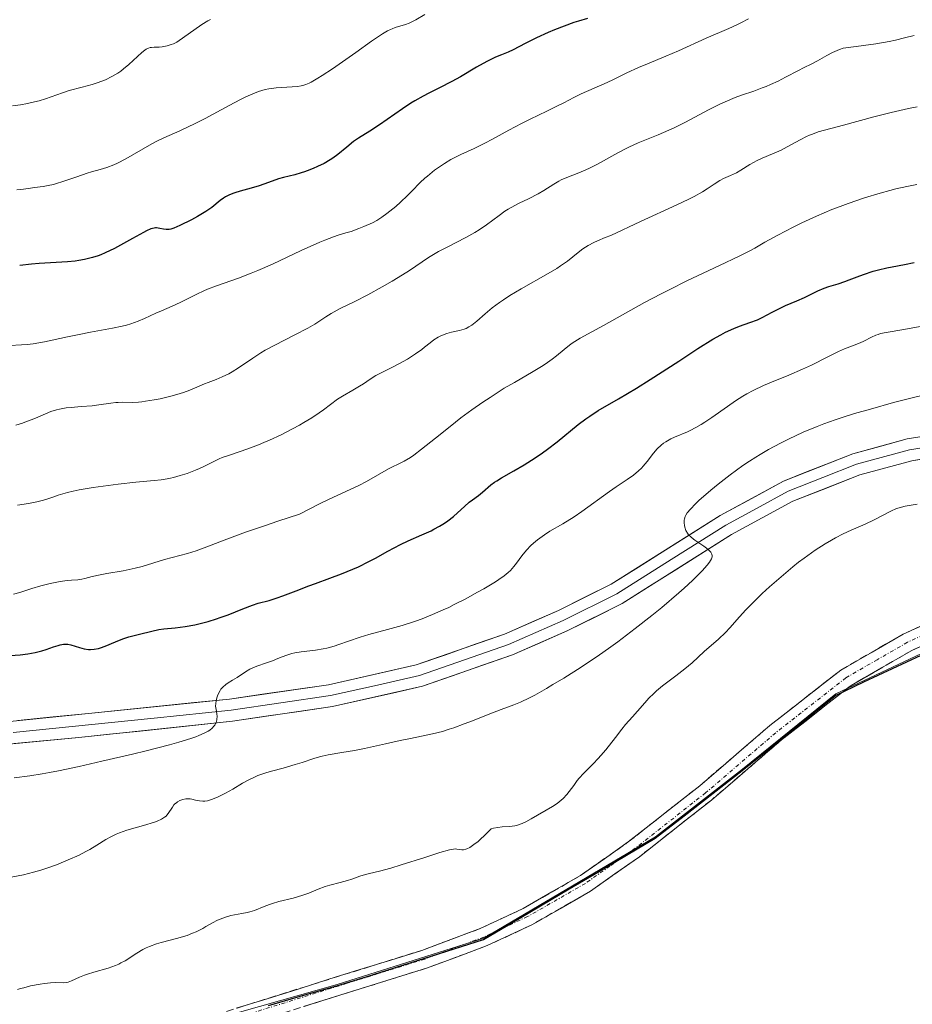
# Model space of a CAD drawing. Units: metres. Extents: x 636131 to 639619, y 4658035 to 4660136.
# Drawn here: x 637228 to 637348, y 4659020 to 4659153 of the extents above; entities that cross this region are included whole.
import ezdxf

# ---------------------------------------------------------------- set-up
doc = ezdxf.new("R2010")
doc.units = ezdxf.units.M
doc.header["$MEASUREMENT"] = 0
doc.linetypes.add('TRAZO_Y_PUNTO', pattern=[1, 0.5, -0.25, 0, -0.25])
doc.linetypes.add('TRAZOSX2', pattern=[1.5, 1, -0.5])
for name, color, linetype, lineweight in [('Arbolado forestal CxS', 92, 'Continuous', 0), ('Camino', 19, 'TRAZOSX2', 0), ('Camino Cxs', 19, 'Continuous', 0), ('Camino eje', 19, 'TRAZO_Y_PUNTO', 0), ('Comunidad autónoma', 142, 'Continuous', 30), ('Cultivos herbáceos CxS', 92, 'Continuous', 0), ('Curva de nivel maestra', 36, 'Continuous', 30), ('Curva de nivel normal', 36, 'Continuous', 0), ('Layer 0', 7, 'Continuous', 0), ('Municipio', 9, 'Continuous', 13), ('Municipio CxS', 142, 'Continuous', 0), ('Provincia', 19, 'Continuous', 0)]:
    doc.layers.add(name, color=color, linetype=linetype, lineweight=lineweight)

# ---------------------------------------------------------------- blocks, each defined once
blk = doc.blocks.new('*U151')
at = {"layer": 'Arbolado forestal CxS', "color": 92, "linetype": 'Continuous', "lineweight": 0}
blk.add_polyline3d([(637349.6437, 4659067.2591, 643.1352), (637338.0631, 4659061.7987, 643.0304), (637325.4325, 4659051.6079, 643.1917), (637313.6827, 4659042.4673, 642.9547), (637290.4423, 4659028.7461, 642.9218), (637270.6117, 4659022.4653, 642.9809), (637233.6909, 4659012.0033, 642.6484), (637232.8709, 4659011.7335, 642.6216), (637229.9125, 4659010.7687, 642.6551), (637222.0113, 4659008.1919, 642.7118), (637205.2701, 4659002.7319, 642.53), (637175.4895, 4658991.7907, 642.274), (637142.1389, 4658981.0191, 642.1205), (637125.3883, 4658973.0383, 641.9554), (637104.2079, 4658970.0273, 641.8864)], dxfattribs=at)
blk = doc.blocks.new('*U155')
at = {"layer": 'Arbolado forestal CxS', "color": 92, "linetype": 'Continuous', "lineweight": 0}
blk.add_polyline3d([(637580.2087, 4659135.3395, 642.7661), (637568.2683, 4659128.4791, 642.6372), (637553.0681, 4659125.3485, 642.5316), (637536.5277, 4659119.8977, 642.6152), (637508.4769, 4659111.1563, 642.6438), (637480.0165, 4659103.6649, 642.5742), (637448.5857, 4659092.1735, 642.5433), (637433.0651, 4659086.6329, 642.5434), (637420.6653, 4659083.3023, 642.7994), (637400.5847, 4659082.3513, 642.7699), (637390.0741, 4659080.3407, 642.9513), (637366.6739, 4659073.9799, 642.9704), (637349.6437, 4659067.2591, 643.1352), (637338.0631, 4659061.7987, 643.0304), (637325.4325, 4659051.6079, 643.1917), (637313.6827, 4659042.4673, 642.9547), (637290.4423, 4659028.7461, 642.9218), (637270.6117, 4659022.4653, 642.9809), (637233.6909, 4659012.0033, 642.6484), (637232.8709, 4659011.7335, 642.6216), (637229.9125, 4659010.7687, 642.6551)], dxfattribs=at)
blk = doc.blocks.new('*U158')
at = {"layer": 'Cultivos herbáceos CxS', "color": 92, "linetype": 'Continuous', "lineweight": 0}
blk.add_polyline3d([(637580.2087, 4659135.3395, 642.7661), (637568.2683, 4659128.4791, 642.6372), (637553.0681, 4659125.3485, 642.5316), (637536.5277, 4659119.8977, 642.6152), (637508.4769, 4659111.1563, 642.6438), (637480.0165, 4659103.6649, 642.5742), (637448.5857, 4659092.1735, 642.5433), (637433.0651, 4659086.6329, 642.5434), (637420.6653, 4659083.3023, 642.7994), (637400.5847, 4659082.3513, 642.7699), (637390.0741, 4659080.3407, 642.9513), (637366.6739, 4659073.9799, 642.9704), (637349.6437, 4659067.2591, 643.1352), (637338.0631, 4659061.7987, 643.0304), (637325.4325, 4659051.6079, 643.1917), (637313.6827, 4659042.4673, 642.9547), (637290.4423, 4659028.7461, 642.9218), (637270.6117, 4659022.4653, 642.9809), (637233.6909, 4659012.0033, 642.6484), (637232.8709, 4659011.7335, 642.6216), (637229.9125, 4659010.7687, 642.6551)], dxfattribs=at)
blk = doc.blocks.new('*U168')
at = {"layer": 'Curva de nivel normal', "color": 36, "linetype": 'Continuous', "lineweight": 0}
blk.add_polyline3d([(637253.45, 4659153.04, 590), (637253.09, 4659152.86, 590), (637252.28, 4659152.36, 590), (637248.93, 4659149.99, 590), (637248.46, 4659149.77, 590), (637248.17, 4659149.66, 590), (637247.63, 4659149.49, 590), (637247.38, 4659149.43, 590), (637246.93, 4659149.35, 590), (637246.52, 4659149.32, 590), (637245.85, 4659149.3, 590), (637245.49, 4659149.27, 590), (637245.33, 4659149.24, 590), (637245.1, 4659149.18, 590), (637244.76, 4659149.01, 590), (637244.58, 4659148.89, 590), (637244.17, 4659148.56, 590), (637242.44, 4659146.95, 590), (637241.72, 4659146.36, 590), (637241.34, 4659146.07, 590), (637240.94, 4659145.8, 590), (637240.11, 4659145.32, 590), (637239.25, 4659144.89, 590), (637238.66, 4659144.65, 590), (637238.27, 4659144.5, 590), (637237.47, 4659144.23, 590), (637236.13, 4659143.87, 590), (637234.35, 4659143.42, 590), (637233.46, 4659143.14, 590), (637231.15, 4659142.3, 590), (637230.29, 4659142.05, 590), (637229.28, 4659141.8, 590), (637228.71, 4659141.68, 590), (637227.76, 4659141.52, 590), (637226.7, 4659141.37, 590)], dxfattribs=at)
blk = doc.blocks.new('*U171')
at = {"layer": 'Curva de nivel normal', "color": 36, "linetype": 'Continuous', "lineweight": 0}
blk.add_polyline3d([(637226.84, 4659075.28, 620), (637227.69, 4659075.52, 620), (637229.32, 4659076.04, 620), (637230.53, 4659076.42, 620), (637231.8, 4659076.74, 620), (637233.15, 4659077, 620), (637234.08, 4659077.13, 620), (637234.65, 4659077.19, 620), (637235.53, 4659077.24, 620), (637236.09, 4659077.31, 620), (637236.47, 4659077.4, 620), (637237.45, 4659077.66, 620), (637238.53, 4659077.9, 620), (637239.47, 4659078.08, 620), (637241.67, 4659078.46, 620), (637243.3, 4659078.8, 620), (637244.25, 4659079.05, 620), (637247.26, 4659080, 620), (637250.35, 4659080.8, 620), (637251.51, 4659081.16, 620), (637252.11, 4659081.36, 620), (637252.96, 4659081.69, 620), (637255.3, 4659082.61, 620), (637258.19, 4659083.66, 620), (637260.92, 4659084.6, 620), (637262.58, 4659085.15, 620), (637265.49, 4659086.1, 620), (637268.13, 4659087.45, 620), (637269.54, 4659088.14, 620), (637273.53, 4659089.99, 620), (637274.56, 4659090.53, 620), (637276.36, 4659091.58, 620), (637277.53, 4659092.24, 620), (637278, 4659092.48, 620), (637278.94, 4659092.92, 620), (637279.68, 4659093.3, 620), (637280.51, 4659093.8, 620), (637280.98, 4659094.11, 620), (637282.03, 4659094.89, 620), (637284.52, 4659096.9, 620), (637286.62, 4659098.58, 620), (637287.35, 4659099.14, 620), (637288.82, 4659100.22, 620), (637290.3, 4659101.26, 620), (637291.29, 4659101.92, 620), (637293.21, 4659103.14, 620), (637294.59, 4659103.95, 620), (637297.12, 4659105.4, 620), (637298.24, 4659106.08, 620), (637298.75, 4659106.42, 620), (637299.7, 4659107.1, 620), (637300.27, 4659107.54, 620), (637301.32, 4659108.4, 620), (637302.04, 4659108.97, 620), (637302.39, 4659109.23, 620), (637302.74, 4659109.47, 620), (637303.47, 4659109.92, 620), (637306.62, 4659111.62, 620), (637312.19, 4659114.74, 620), (637314.43, 4659115.94, 620), (637315.58, 4659116.53, 620), (637317.91, 4659117.69, 620), (637322.3, 4659119.76, 620), (637324.98, 4659121.02, 620), (637326.33, 4659121.71, 620), (637327.09, 4659122.11, 620), (637328.47, 4659122.9, 620), (637330.21, 4659123.87, 620), (637332.26, 4659124.93, 620), (637333.46, 4659125.52, 620), (637335.42, 4659126.43, 620), (637337.53, 4659127.32, 620), (637338.62, 4659127.75, 620), (637339.72, 4659128.16, 620), (637341.92, 4659128.9, 620), (637344.04, 4659129.55, 620), (637345.36, 4659129.91, 620), (637346.18, 4659130.12, 620), (637347.65, 4659130.47, 620), (637348.99, 4659130.74, 620)], dxfattribs=at)
blk = doc.blocks.new('*U174')
at = {"layer": 'Curva de nivel normal', "color": 36, "linetype": 'Continuous', "lineweight": 0}
blk.add_polyline3d([(637226.31, 4659108.94, 605), (637227.89, 4659109.01, 605), (637228.68, 4659109.08, 605), (637229.47, 4659109.18, 605), (637231.03, 4659109.44, 605), (637232.07, 4659109.65, 605), (637234.13, 4659110.1, 605), (637235.69, 4659110.43, 605), (637237.24, 4659110.73, 605), (637240.2, 4659111.26, 605), (637241.52, 4659111.54, 605), (637242.12, 4659111.69, 605), (637242.68, 4659111.85, 605), (637243.67, 4659112.21, 605), (637244.55, 4659112.58, 605), (637246.09, 4659113.31, 605), (637246.83, 4659113.64, 605), (637248.3, 4659114.26, 605), (637249.37, 4659114.74, 605), (637251.62, 4659115.89, 605), (637252.55, 4659116.32, 605), (637253.08, 4659116.54, 605), (637254.28, 4659116.99, 605), (637257.24, 4659118.04, 605), (637258.97, 4659118.71, 605), (637259.89, 4659119.09, 605), (637261.84, 4659119.94, 605), (637265.75, 4659121.77, 605), (637268.26, 4659122.91, 605), (637268.94, 4659123.2, 605), (637270.09, 4659123.64, 605), (637270.73, 4659123.86, 605), (637271.79, 4659124.17, 605), (637272.5, 4659124.38, 605), (637273.53, 4659124.75, 605), (637274.2, 4659125.02, 605), (637275.36, 4659125.55, 605), (637275.97, 4659125.86, 605), (637276.25, 4659126.02, 605), (637276.65, 4659126.28, 605), (637277.34, 4659126.79, 605), (637278.52, 4659127.76, 605), (637279.17, 4659128.33, 605), (637280.12, 4659129.23, 605), (637280.71, 4659129.82, 605), (637281.85, 4659130.98, 605), (637282.46, 4659131.56, 605), (637282.8, 4659131.86, 605), (637283.77, 4659132.64, 605), (637284.3, 4659133.03, 605), (637285.14, 4659133.58, 605), (637286, 4659134.1, 605), (637286.44, 4659134.34, 605), (637287.32, 4659134.79, 605), (637289.14, 4659135.61, 605), (637290.59, 4659136.3, 605), (637291.62, 4659136.84, 605), (637293.8, 4659138.05, 605), (637295.52, 4659138.98, 605), (637296.69, 4659139.57, 605), (637298.94, 4659140.65, 605), (637300.41, 4659141.35, 605), (637301.24, 4659141.77, 605), (637302.63, 4659142.5, 605), (637303.62, 4659143, 605), (637307.14, 4659144.54, 605), (637307.98, 4659144.93, 605), (637309.79, 4659145.82, 605), (637311.38, 4659146.55, 605), (637312.57, 4659147.06, 605), (637315.08, 4659148.09, 605), (637316.77, 4659148.8, 605), (637320.5, 4659150.54, 605), (637323.58, 4659151.83, 605), (637324.67, 4659152.33, 605), (637325.2, 4659152.59, 605), (637326.22, 4659153.14, 605)], dxfattribs=at)
blk = doc.blocks.new('*U177')
at = {"layer": 'Curva de nivel normal', "color": 36, "linetype": 'Continuous', "lineweight": 0}
blk.add_polyline3d([(637227.35, 4659021.78, 640), (637227.76, 4659021.91, 640), (637228.21, 4659022.04, 640), (637229.14, 4659022.27, 640), (637230.42, 4659022.53, 640), (637231.03, 4659022.62, 640), (637231.85, 4659022.7, 640), (637232.53, 4659022.73, 640), (637233.57, 4659022.71, 640), (637234.01, 4659022.74, 640), (637234.23, 4659022.79, 640), (637234.69, 4659022.95, 640), (637235.77, 4659023.45, 640), (637236.45, 4659023.74, 640), (637236.84, 4659023.88, 640), (637237.7, 4659024.15, 640), (637239.64, 4659024.7, 640), (637240.6, 4659025.04, 640), (637241.06, 4659025.24, 640), (637241.35, 4659025.38, 640), (637241.91, 4659025.69, 640), (637243.5, 4659026.71, 640), (637244.31, 4659027.2, 640), (637244.75, 4659027.42, 640), (637245.2, 4659027.61, 640), (637246.16, 4659027.95, 640), (637246.82, 4659028.15, 640), (637249.06, 4659028.73, 640), (637249.49, 4659028.86, 640), (637250.3, 4659029.12, 640), (637251.04, 4659029.41, 640), (637251.51, 4659029.61, 640), (637252.42, 4659030.06, 640), (637252.86, 4659030.3, 640), (637253.75, 4659030.8, 640), (637254.43, 4659031.16, 640), (637255.13, 4659031.46, 640), (637255.49, 4659031.59, 640), (637256.23, 4659031.79, 640), (637256.73, 4659031.89, 640), (637257.73, 4659032.06, 640), (637258.45, 4659032.2, 640), (637258.79, 4659032.28, 640), (637259.44, 4659032.49, 640), (637260.73, 4659033.01, 640), (637261.45, 4659033.29, 640), (637261.85, 4659033.42, 640), (637262.73, 4659033.68, 640), (637264.64, 4659034.17, 640), (637265.98, 4659034.55, 640), (637266.75, 4659034.82, 640), (637268.05, 4659035.36, 640), (637268.97, 4659035.72, 640), (637269.63, 4659035.92, 640), (637271.01, 4659036.26, 640), (637271.99, 4659036.52, 640), (637272.59, 4659036.71, 640), (637273.67, 4659037.12, 640), (637274.43, 4659037.37, 640), (637274.96, 4659037.5, 640), (637276.31, 4659037.8, 640), (637277.87, 4659038.22, 640), (637279.28, 4659038.65, 640), (637282.44, 4659039.66, 640), (637284.49, 4659040.31, 640), (637285.79, 4659040.68, 640), (637286.33, 4659040.79, 640), (637286.61, 4659040.81, 640), (637286.78, 4659040.8, 640), (637287.1, 4659040.75, 640), (637287.47, 4659040.7, 640), (637287.71, 4659040.71, 640), (637287.99, 4659040.78, 640), (637288.15, 4659040.84, 640), (637288.53, 4659041.02, 640), (637288.74, 4659041.15, 640), (637289.1, 4659041.4, 640), (637289.67, 4659041.84, 640), (637289.98, 4659042.12, 640), (637290.51, 4659042.61, 640), (637291.43, 4659043.54, 640), (637291.75, 4659043.62, 640), (637292.35, 4659043.73, 640), (637292.9, 4659043.79, 640), (637293.91, 4659043.86, 640), (637294.63, 4659043.95, 640), (637294.99, 4659044.03, 640), (637295.36, 4659044.15, 640), (637295.61, 4659044.24, 640), (637296.11, 4659044.46, 640), (637296.86, 4659044.87, 640), (637299.72, 4659046.56, 640), (637300.35, 4659046.97, 640), (637300.92, 4659047.42, 640), (637301.18, 4659047.66, 640), (637301.68, 4659048.2, 640), (637301.98, 4659048.58, 640), (637302.6, 4659049.41, 640), (637303.08, 4659050.06, 640), (637303.35, 4659050.38, 640), (637303.93, 4659051.02, 640), (637305.23, 4659052.34, 640), (637305.92, 4659053.05, 640), (637306.26, 4659053.44, 640), (637306.94, 4659054.24, 640), (637308.23, 4659055.91, 640), (637309.1, 4659057.04, 640), (637309.62, 4659057.66, 640), (637310.57, 4659058.71, 640), (637311.24, 4659059.46, 640), (637312.21, 4659060.58, 640), (637312.77, 4659061.2, 640), (637313.42, 4659061.85, 640), (637313.79, 4659062.19, 640), (637314.61, 4659062.88, 640), (637316.41, 4659064.24, 640), (637317.65, 4659065.19, 640), (637318.62, 4659066.01, 640), (637320.25, 4659067.52, 640), (637322.17, 4659069.19, 640), (637323.13, 4659070.11, 640), (637323.72, 4659070.74, 640), (637325.02, 4659072.23, 640), (637325.89, 4659073.17, 640), (637326.41, 4659073.7, 640), (637328.11, 4659075.36, 640), (637329.08, 4659076.26, 640), (637330.64, 4659077.65, 640), (637332.23, 4659078.98, 640), (637333.01, 4659079.6, 640), (637333.78, 4659080.18, 640), (637335.24, 4659081.22, 640), (637336.61, 4659082.1, 640), (637337.47, 4659082.61, 640), (637338.02, 4659082.91, 640), (637339.06, 4659083.46, 640), (637340.13, 4659083.96, 640), (637342.01, 4659084.77, 640), (637343.25, 4659085.33, 640), (637345.5, 4659086.52, 640), (637346.25, 4659086.86, 640), (637346.64, 4659086.99, 640), (637347.43, 4659087.2, 640), (637347.97, 4659087.3, 640), (637349.03, 4659087.45, 640)], dxfattribs=at)
blk = doc.blocks.new('*U179')
at = {"layer": 'Curva de nivel normal', "color": 36, "linetype": 'Continuous', "lineweight": 0}
blk.add_polyline3d([(637227.37, 4659087.35, 615), (637228.86, 4659087.56, 615), (637229.54, 4659087.68, 615), (637229.96, 4659087.77, 615), (637230.72, 4659087.97, 615), (637231.2, 4659088.11, 615), (637232.13, 4659088.42, 615), (637232.87, 4659088.67, 615), (637234.13, 4659089.04, 615), (637234.88, 4659089.22, 615), (637235.72, 4659089.39, 615), (637237.61, 4659089.72, 615), (637239.63, 4659090.01, 615), (637240.96, 4659090.17, 615), (637243.36, 4659090.44, 615), (637245.86, 4659090.67, 615), (637246.78, 4659090.77, 615), (637247.61, 4659090.9, 615), (637248.04, 4659090.98, 615), (637248.47, 4659091.08, 615), (637249.38, 4659091.33, 615), (637250.3, 4659091.62, 615), (637251.46, 4659092.05, 615), (637251.97, 4659092.27, 615), (637252.66, 4659092.6, 615), (637253.92, 4659093.25, 615), (637254.65, 4659093.58, 615), (637255.07, 4659093.76, 615), (637256.05, 4659094.11, 615), (637258.52, 4659094.96, 615), (637259.95, 4659095.49, 615), (637260.7, 4659095.8, 615), (637261.46, 4659096.13, 615), (637263.02, 4659096.86, 615), (637264.54, 4659097.64, 615), (637265.5, 4659098.16, 615), (637266.11, 4659098.51, 615), (637267.19, 4659099.16, 615), (637268.19, 4659099.83, 615), (637268.75, 4659100.23, 615), (637269.69, 4659100.95, 615), (637270.66, 4659101.66, 615), (637271.34, 4659102.09, 615), (637272.72, 4659102.89, 615), (637273.64, 4659103.43, 615), (637274.15, 4659103.76, 615), (637275.07, 4659104.4, 615), (637275.84, 4659104.88, 615), (637276.45, 4659105.21, 615), (637277.89, 4659105.91, 615), (637279.02, 4659106.48, 615), (637280.1, 4659107.09, 615), (637280.78, 4659107.52, 615), (637281.22, 4659107.81, 615), (637282.04, 4659108.41, 615), (637282.42, 4659108.71, 615), (637283.16, 4659109.3, 615), (637283.7, 4659109.7, 615), (637284.26, 4659110.06, 615), (637284.55, 4659110.21, 615), (637284.85, 4659110.34, 615), (637285.45, 4659110.56, 615), (637286.06, 4659110.73, 615), (637287.17, 4659110.98, 615), (637287.77, 4659111.15, 615), (637288.03, 4659111.25, 615), (637288.42, 4659111.44, 615), (637288.82, 4659111.69, 615), (637289.04, 4659111.85, 615), (637289.51, 4659112.23, 615), (637290.62, 4659113.2, 615), (637291.59, 4659114.01, 615), (637292.55, 4659114.74, 615), (637293.08, 4659115.12, 615), (637293.95, 4659115.69, 615), (637295.48, 4659116.61, 615), (637299.15, 4659118.67, 615), (637300.31, 4659119.36, 615), (637300.83, 4659119.7, 615), (637301.74, 4659120.34, 615), (637303.19, 4659121.5, 615), (637303.85, 4659122.01, 615), (637304.2, 4659122.24, 615), (637304.55, 4659122.45, 615), (637305.31, 4659122.85, 615), (637305.83, 4659123.09, 615), (637306.87, 4659123.53, 615), (637307.61, 4659123.84, 615), (637311.61, 4659125.72, 615), (637316.55, 4659127.97, 615), (637318.16, 4659128.74, 615), (637318.87, 4659129.1, 615), (637320.03, 4659129.75, 615), (637320.64, 4659130.12, 615), (637321.58, 4659130.75, 615), (637322.36, 4659131.28, 615), (637322.84, 4659131.54, 615), (637323.81, 4659131.95, 615), (637324.61, 4659132.32, 615), (637325.19, 4659132.65, 615), (637326.44, 4659133.41, 615), (637327.43, 4659133.96, 615), (637328.1, 4659134.28, 615), (637329.49, 4659134.86, 615), (637330.64, 4659135.38, 615), (637331.49, 4659135.81, 615), (637333.24, 4659136.77, 615), (637334.09, 4659137.2, 615), (637334.5, 4659137.39, 615), (637334.88, 4659137.55, 615), (637335.66, 4659137.83, 615), (637336.54, 4659138.08, 615), (637339.1, 4659138.76, 615), (637343.18, 4659139.86, 615), (637345.53, 4659140.47, 615), (637347.89, 4659141.02, 615), (637349.03, 4659141.25, 615)], dxfattribs=at)
blk = doc.blocks.new('*U180')
at = {"layer": 'Curva de nivel normal', "color": 36, "linetype": 'Continuous', "lineweight": 0}
blk.add_polyline3d([(637227.13, 4659098.16, 610), (637228.02, 4659098.43, 610), (637228.6, 4659098.63, 610), (637229.7, 4659099.06, 610), (637230.2, 4659099.28, 610), (637231.15, 4659099.71, 610), (637231.87, 4659100, 610), (637232.64, 4659100.24, 610), (637233.06, 4659100.34, 610), (637233.97, 4659100.49, 610), (637234.62, 4659100.56, 610), (637235.97, 4659100.66, 610), (637237.46, 4659100.78, 610), (637238.37, 4659100.89, 610), (637239.97, 4659101.13, 610), (637240.67, 4659101.22, 610), (637241, 4659101.24, 610), (637241.61, 4659101.25, 610), (637242.91, 4659101.23, 610), (637243.71, 4659101.27, 610), (637244.18, 4659101.31, 610), (637244.7, 4659101.38, 610), (637245.85, 4659101.57, 610), (637246.67, 4659101.73, 610), (637248.29, 4659102.11, 610), (637249.37, 4659102.42, 610), (637249.84, 4659102.57, 610), (637250.66, 4659102.87, 610), (637252.68, 4659103.74, 610), (637253.16, 4659103.93, 610), (637254.22, 4659104.34, 610), (637255.07, 4659104.7, 610), (637255.95, 4659105.12, 610), (637256.39, 4659105.36, 610), (637257.28, 4659105.92, 610), (637259.2, 4659107.22, 610), (637260.29, 4659107.93, 610), (637260.88, 4659108.29, 610), (637262.17, 4659109, 610), (637264.86, 4659110.36, 610), (637266.64, 4659111.29, 610), (637267.59, 4659111.84, 610), (637269.09, 4659112.83, 610), (637269.8, 4659113.28, 610), (637270.18, 4659113.5, 610), (637271.01, 4659113.94, 610), (637273, 4659114.9, 610), (637274.76, 4659115.78, 610), (637276.71, 4659116.86, 610), (637278.03, 4659117.63, 610), (637278.87, 4659118.14, 610), (637280.39, 4659119.1, 610), (637282.96, 4659120.83, 610), (637283.84, 4659121.37, 610), (637284.33, 4659121.65, 610), (637285.47, 4659122.25, 610), (637288.01, 4659123.56, 610), (637289.24, 4659124.24, 610), (637289.81, 4659124.58, 610), (637290.81, 4659125.25, 610), (637292.5, 4659126.52, 610), (637293.3, 4659127.1, 610), (637293.72, 4659127.38, 610), (637294.62, 4659127.89, 610), (637295.24, 4659128.2, 610), (637296.49, 4659128.8, 610), (637297.81, 4659129.46, 610), (637298.57, 4659129.9, 610), (637299.92, 4659130.77, 610), (637300.58, 4659131.17, 610), (637300.92, 4659131.34, 610), (637301.65, 4659131.66, 610), (637303.29, 4659132.29, 610), (637304.23, 4659132.69, 610), (637304.73, 4659132.92, 610), (637305.8, 4659133.48, 610), (637308.15, 4659134.79, 610), (637309.4, 4659135.45, 610), (637310.04, 4659135.77, 610), (637311.33, 4659136.35, 610), (637314.02, 4659137.46, 610), (637315.45, 4659138.07, 610), (637316.19, 4659138.41, 610), (637317.71, 4659139.17, 610), (637320.83, 4659140.82, 610), (637322.34, 4659141.58, 610), (637323.07, 4659141.92, 610), (637324.44, 4659142.49, 610), (637325.31, 4659142.81, 610), (637326.94, 4659143.37, 610), (637328.09, 4659143.78, 610), (637328.65, 4659144, 610), (637329.2, 4659144.23, 610), (637330.26, 4659144.72, 610), (637331.26, 4659145.23, 610), (637332.98, 4659146.14, 610), (637333.66, 4659146.49, 610), (637334.79, 4659147.04, 610), (637335.58, 4659147.46, 610), (637336.83, 4659148.19, 610), (637337.61, 4659148.59, 610), (637338.53, 4659148.99, 610), (637339.06, 4659149.19, 610), (637340.81, 4659149.38, 610), (637341.81, 4659149.51, 610), (637343.47, 4659149.74, 610), (637345.26, 4659150.05, 610), (637346.1, 4659150.23, 610), (637347.36, 4659150.56, 610), (637348.63, 4659150.87, 610)], dxfattribs=at)
blk = doc.blocks.new('*U185')
at = {"layer": 'Curva de nivel normal', "color": 36, "linetype": 'Continuous', "lineweight": 0}
blk.add_polyline3d([(637227.26, 4659129.98, 595), (637227.81, 4659130.03, 595), (637228.87, 4659130.19, 595), (637229.68, 4659130.32, 595), (637230.85, 4659130.46, 595), (637231.51, 4659130.57, 595), (637232.24, 4659130.73, 595), (637232.64, 4659130.84, 595), (637233.5, 4659131.11, 595), (637235.38, 4659131.78, 595), (637236.78, 4659132.26, 595), (637237.38, 4659132.43, 595), (637238.54, 4659132.75, 595), (637239.43, 4659133.03, 595), (637240.39, 4659133.39, 595), (637240.9, 4659133.62, 595), (637242, 4659134.18, 595), (637244.37, 4659135.54, 595), (637245.55, 4659136.21, 595), (637246.11, 4659136.52, 595), (637247.18, 4659137.04, 595), (637249.32, 4659137.99, 595), (637250.54, 4659138.55, 595), (637251.22, 4659138.88, 595), (637252.73, 4659139.67, 595), (637256, 4659141.43, 595), (637257.54, 4659142.23, 595), (637258.23, 4659142.57, 595), (637258.86, 4659142.86, 595), (637259.95, 4659143.29, 595), (637260.85, 4659143.56, 595), (637261.38, 4659143.68, 595), (637261.71, 4659143.73, 595), (637262.34, 4659143.81, 595), (637265.23, 4659144, 595), (637265.72, 4659144.07, 595), (637265.97, 4659144.13, 595), (637266.37, 4659144.25, 595), (637266.83, 4659144.45, 595), (637267.08, 4659144.57, 595), (637268.01, 4659145.1, 595), (637268.58, 4659145.46, 595), (637269.95, 4659146.38, 595), (637273.11, 4659148.6, 595), (637275.25, 4659150.11, 595), (637276.74, 4659151.1, 595), (637277.43, 4659151.51, 595), (637277.8, 4659151.7, 595), (637278.02, 4659151.8, 595), (637278.43, 4659151.95, 595), (637279.83, 4659152.35, 595), (637280.34, 4659152.55, 595), (637280.62, 4659152.68, 595), (637281.23, 4659153.02, 595), (637282.45, 4659153.71, 595)], dxfattribs=at)
blk = doc.blocks.new('*U188')
at = {"layer": 'Curva de nivel maestra', "color": 36, "linetype": 'Continuous', "lineweight": 30}
blk.add_polyline3d([(637304.47, 4659153.19, 600), (637303.25, 4659152.84, 600), (637302.61, 4659152.63, 600), (637301.31, 4659152.16, 600), (637300, 4659151.64, 600), (637299.15, 4659151.28, 600), (637297.56, 4659150.55, 600), (637296.03, 4659149.79, 600), (637294.39, 4659148.95, 600), (637293.71, 4659148.63, 600), (637292.81, 4659148.26, 600), (637292.02, 4659147.94, 600), (637291.59, 4659147.74, 600), (637290.84, 4659147.37, 600), (637289.45, 4659146.58, 600), (637287.27, 4659145.3, 600), (637286.13, 4659144.66, 600), (637284.45, 4659143.81, 600), (637282.98, 4659143.08, 600), (637282.24, 4659142.69, 600), (637281.13, 4659142.06, 600), (637280.57, 4659141.72, 600), (637279.46, 4659140.98, 600), (637276.34, 4659138.78, 600), (637275, 4659137.92, 600), (637273.49, 4659136.97, 600), (637272.83, 4659136.52, 600), (637271.92, 4659135.79, 600), (637270.71, 4659134.79, 600), (637270.02, 4659134.29, 600), (637269.65, 4659134.05, 600), (637268.83, 4659133.58, 600), (637267.96, 4659133.15, 600), (637267.36, 4659132.88, 600), (637266.56, 4659132.56, 600), (637266.17, 4659132.42, 600), (637265.73, 4659132.28, 600), (637264.89, 4659132.03, 600), (637263.36, 4659131.65, 600), (637262.69, 4659131.47, 600), (637261.81, 4659131.17, 600), (637260.7, 4659130.76, 600), (637260.07, 4659130.54, 600), (637258.98, 4659130.23, 600), (637257.47, 4659129.81, 600), (637256.78, 4659129.6, 600), (637256.48, 4659129.49, 600), (637255.95, 4659129.27, 600), (637255.5, 4659129.04, 600), (637255.24, 4659128.88, 600), (637254.76, 4659128.54, 600), (637253.67, 4659127.63, 600), (637252.84, 4659127.06, 600), (637251.72, 4659126.39, 600), (637250.88, 4659125.94, 600), (637249.34, 4659125.17, 600), (637248.5, 4659124.82, 600), (637248.1, 4659124.69, 600), (637247.87, 4659124.64, 600), (637247.48, 4659124.62, 600), (637247.1, 4659124.66, 600), (637246.62, 4659124.78, 600), (637246.38, 4659124.83, 600), (637246.17, 4659124.86, 600), (637246.05, 4659124.86, 600), (637245.84, 4659124.83, 600), (637245.41, 4659124.7, 600), (637244.81, 4659124.43, 600), (637244.43, 4659124.24, 600), (637242.93, 4659123.4, 600), (637241.32, 4659122.51, 600), (637240.47, 4659122.06, 600), (637239.24, 4659121.47, 600), (637238.64, 4659121.22, 600), (637238.26, 4659121.08, 600), (637237.52, 4659120.84, 600), (637237.15, 4659120.73, 600), (637236.42, 4659120.56, 600), (637235.68, 4659120.43, 600), (637235.18, 4659120.36, 600), (637234.14, 4659120.26, 600), (637230.3, 4659120.04, 600), (637229.28, 4659119.96, 600), (637227.66, 4659119.78, 600)], dxfattribs=at)
blk = doc.blocks.new('*U190')
at = {"layer": 'Curva de nivel maestra', "color": 36, "linetype": 'Continuous', "lineweight": 30}
blk.add_polyline3d([(637226.39, 4659066.97, 625), (637227.74, 4659067.1, 625), (637228.76, 4659067.22, 625), (637229.26, 4659067.3, 625), (637229.75, 4659067.4, 625), (637230.67, 4659067.64, 625), (637231.24, 4659067.82, 625), (637232.24, 4659068.15, 625), (637232.86, 4659068.36, 625), (637233.12, 4659068.43, 625), (637233.57, 4659068.52, 625), (637233.94, 4659068.54, 625), (637234.16, 4659068.52, 625), (637234.6, 4659068.43, 625), (637235.74, 4659068.07, 625), (637236.37, 4659067.9, 625), (637236.95, 4659067.82, 625), (637237.26, 4659067.81, 625), (637237.75, 4659067.84, 625), (637238.3, 4659067.94, 625), (637238.6, 4659068.03, 625), (637239.24, 4659068.25, 625), (637240.62, 4659068.84, 625), (637241.6, 4659069.24, 625), (637242.43, 4659069.51, 625), (637243.88, 4659069.86, 625), (637245.54, 4659070.3, 625), (637246.49, 4659070.5, 625), (637247.17, 4659070.58, 625), (637248.7, 4659070.73, 625), (637250.03, 4659070.9, 625), (637251.37, 4659071.15, 625), (637252.08, 4659071.31, 625), (637253.17, 4659071.6, 625), (637254.26, 4659071.93, 625), (637254.8, 4659072.12, 625), (637255.86, 4659072.5, 625), (637257.83, 4659073.29, 625), (637259.15, 4659073.8, 625), (637259.94, 4659074.05, 625), (637261.41, 4659074.45, 625), (637262.5, 4659074.78, 625), (637263.27, 4659075.05, 625), (637265.07, 4659075.76, 625), (637266.78, 4659076.42, 625), (637267.67, 4659076.75, 625), (637269.62, 4659077.46, 625), (637271.17, 4659078.04, 625), (637272.72, 4659078.67, 625), (637273.47, 4659079, 625), (637274.9, 4659079.7, 625), (637275.79, 4659080.17, 625), (637277.46, 4659081.1, 625), (637279.16, 4659082.02, 625), (637280.2, 4659082.52, 625), (637282.07, 4659083.31, 625), (637283.31, 4659083.86, 625), (637283.7, 4659084.06, 625), (637284.43, 4659084.47, 625), (637285.12, 4659084.9, 625), (637285.55, 4659085.2, 625), (637286.34, 4659085.81, 625), (637286.87, 4659086.27, 625), (637287.82, 4659087.14, 625), (637288.47, 4659087.72, 625), (637288.9, 4659088.06, 625), (637289.71, 4659088.66, 625), (637290.28, 4659089.09, 625), (637291.41, 4659090.08, 625), (637291.9, 4659090.45, 625), (637292.19, 4659090.64, 625), (637292.85, 4659091.05, 625), (637294.49, 4659091.96, 625), (637295.9, 4659092.77, 625), (637297.39, 4659093.72, 625), (637298.39, 4659094.42, 625), (637299.06, 4659094.91, 625), (637300.36, 4659095.91, 625), (637303.2, 4659098.24, 625), (637304.22, 4659099, 625), (637304.76, 4659099.38, 625), (637305.92, 4659100.12, 625), (637308.64, 4659101.71, 625), (637311.09, 4659103.17, 625), (637312.94, 4659104.33, 625), (637316.8, 4659106.83, 625), (637319.4, 4659108.51, 625), (637321.43, 4659109.77, 625), (637322.51, 4659110.39, 625), (637323.14, 4659110.72, 625), (637324.25, 4659111.24, 625), (637325.02, 4659111.54, 625), (637326.44, 4659112.04, 625), (637327.44, 4659112.42, 625), (637328.11, 4659112.73, 625), (637329.45, 4659113.44, 625), (637330.52, 4659113.98, 625), (637331.26, 4659114.33, 625), (637332.76, 4659114.98, 625), (637333.82, 4659115.45, 625), (637334.45, 4659115.75, 625), (637335.62, 4659116.32, 625), (637336.49, 4659116.69, 625), (637337.1, 4659116.91, 625), (637338.36, 4659117.3, 625), (637339.28, 4659117.59, 625), (637339.84, 4659117.8, 625), (637340.94, 4659118.23, 625), (637341.81, 4659118.56, 625), (637343.11, 4659118.98, 625), (637343.82, 4659119.17, 625), (637344.93, 4659119.43, 625), (637345.69, 4659119.58, 625), (637347.32, 4659119.89, 625), (637348.66, 4659120.18, 625)], dxfattribs=at)

msp = doc.modelspace()

# ---------------------------------------------------------------- linework, layer by layer
at = {"layer": 'Camino', "color": 19, "linetype": 'TRAZOSX2', "lineweight": 0}
for points in [[(637252.76, 4659017.94), (637282.04, 4659027.09), (637289.95, 4659030.03), (637295.77, 4659032.76), (637303.51, 4659037.21), (637309.98, 4659041.76), (637319.65, 4659049.37), (637329.13, 4659057.51), (637338.72, 4659065.02), (637347.17, 4659069.88), (637355.37, 4659073.63)], [(637356.33, 4659071.31), (637348.31, 4659067.66), (637340.12, 4659062.94), (637330.71, 4659055.57), (637321.23, 4659047.43), (637311.48, 4659039.76), (637304.85, 4659035.09), (637296.93, 4659030.54), (637290.91, 4659027.73), (637282.84, 4659024.73), (637253.46, 4659015.54)]]:
    msp.add_lwpolyline(points, dxfattribs=at)
at = {"layer": 'Camino Cxs', "color": 19, "linetype": 'Continuous', "lineweight": 0}
for points in [[(637256.94, 4659019.25, 642.63), (637261.13, 4659020.55, 642.65), (637265.31, 4659021.86, 642.75), (637269.49, 4659023.17, 642.75), (637273.67, 4659024.48, 642.77), (637277.86, 4659025.78, 642.95), (637282.04, 4659027.09, 642.7), (637286, 4659028.56, 642.58), (637289.95, 4659030.03, 642.5), (637292.86, 4659031.4, 642.47), (637295.77, 4659032.76, 642.46), (637299.64, 4659034.99, 642.4), (637303.51, 4659037.21, 642.46), (637306.75, 4659039.49, 642.48), (637309.98, 4659041.76, 642.55), (637313.2, 4659044.3, 642.57), (637316.43, 4659046.83, 642.73), (637319.65, 4659049.37, 642.73), (637322.81, 4659052.08, 642.73), (637325.97, 4659054.8, 642.76), (637329.13, 4659057.51, 642.83), (637332.33, 4659060.01, 642.92), (637335.52, 4659062.52, 642.92), (637338.72, 4659065.02, 642.9), (637342.95, 4659067.45, 642.91), (637347.17, 4659069.88, 642.88), (637351.27, 4659071.76, 642.91)], [(637352.32, 4659069.49, 642.91), (637348.31, 4659067.66, 642.88), (637344.22, 4659065.3, 642.9), (637340.12, 4659062.94, 642.87), (637336.98, 4659060.48, 642.9), (637333.85, 4659058.03, 642.88), (637330.71, 4659055.57, 642.86), (637327.55, 4659052.86, 642.86), (637324.39, 4659050.14, 642.91), (637321.23, 4659047.43, 642.85), (637317.98, 4659044.87, 642.8), (637314.73, 4659042.32, 642.73), (637311.48, 4659039.76, 642.74), (637308.17, 4659037.43, 642.67), (637304.85, 4659035.09, 642.59), (637300.89, 4659032.82, 642.56), (637296.93, 4659030.54, 642.6), (637293.92, 4659029.14, 642.57), (637290.91, 4659027.73, 642.61), (637286.88, 4659026.23, 642.79), (637282.84, 4659024.73, 642.82), (637278.64, 4659023.42, 642.77), (637274.45, 4659022.1, 642.84), (637270.25, 4659020.79, 642.98), (637266.05, 4659019.48, 642.84)]]:
    msp.add_polyline3d(points, dxfattribs=at)
at = {"layer": 'Camino eje', "color": 19, "linetype": 'TRAZO_Y_PUNTO', "lineweight": 0}
msp.add_lwpolyline([(637351.84, 4659070.65), (637347.74, 4659068.77), (637343.65, 4659066.41), (637339.42, 4659063.98), (637329.92, 4659056.54), (637320.44, 4659048.4), (637310.73, 4659040.76), (637307.5, 4659038.49), (637304.18, 4659036.15), (637296.35, 4659031.65), (637293.34, 4659030.25), (637290.43, 4659028.88), (637282.44, 4659025.91), (637267.75, 4659021.32), (637253.11, 4659016.74)], dxfattribs=at)
at = {"layer": 'Comunidad autónoma', "color": 142, "linetype": 'Continuous', "lineweight": 30}
msp.add_polyline3d([(637261.31, 4659019.65, 642.66), (637265.93, 4659020.96, 642.79), (637270.54, 4659022.27, 642.84), (637274.51, 4659023.52, 642.72), (637278.48, 4659024.78, 642.85), (637282.44, 4659026.03, 642.75), (637286.41, 4659027.29, 642.69), (637290.38, 4659028.54, 642.53), (637294.25, 4659030.83, 642.52), (637298.12, 4659033.11, 642.47), (637302, 4659035.4, 642.45), (637305.87, 4659037.69, 642.55), (637309.74, 4659039.97, 642.63), (637313.61, 4659042.26, 642.7), (637317.53, 4659045.31, 642.77), (637321.45, 4659048.36, 642.82), (637325.37, 4659051.41, 642.88), (637328.53, 4659053.96, 642.83), (637331.68, 4659056.5, 642.87), (637334.84, 4659059.04, 642.89), (637338, 4659061.59, 642.89), (637341.86, 4659063.41, 642.86), (637345.72, 4659065.23, 642.92), (637349.58, 4659067.05, 642.9)], dxfattribs=at)
at = {"layer": 'Cultivos herbáceos CxS', "color": 92, "linetype": 'Continuous', "lineweight": 0}
msp.add_polyline3d([(637454.3, 4658940.9, 641.05), (637347.56, 4658940.18, 641.75), (637290.13, 4658937.67, 641.97), (637251.04, 4658938.57, 641.86), (637248.17, 4658958.64, 642.22), (637241.02, 4658983.26, 642.61), (637229.91, 4659010.77, 642.66), (637232.87, 4659011.73, 642.62), (637233.69, 4659012, 642.65), (637270.61, 4659022.47, 642.98), (637290.44, 4659028.75, 642.92), (637313.68, 4659042.47, 642.95), (637325.43, 4659051.61, 643.19), (637338.06, 4659061.8, 643.03), (637349.64, 4659067.26, 643.14)], dxfattribs=at)
at = {"layer": 'Curva de nivel normal', "color": 36, "linetype": 'Continuous', "lineweight": 0}
for points in [[(637226.92, 4659050.43, 630), (637229.05, 4659050.71, 630), (637230.68, 4659050.97, 630), (637231.71, 4659051.16, 630), (637232.91, 4659051.4, 630), (637235.7, 4659051.99, 630), (637238.78, 4659052.67, 630), (637242.9, 4659053.62, 630), (637244.78, 4659054.08, 630), (637247.93, 4659054.89, 630), (637249.21, 4659055.25, 630), (637250.81, 4659055.75, 630), (637251.48, 4659055.99, 630), (637251.88, 4659056.15, 630), (637252.6, 4659056.47, 630), (637253.14, 4659056.75, 630), (637253.38, 4659056.9, 630), (637253.68, 4659057.15, 630), (637253.94, 4659057.41, 630), (637254.04, 4659057.56, 630), (637254.21, 4659057.88, 630), (637254.27, 4659058.06, 630), (637254.33, 4659058.35, 630), (637254.36, 4659058.79, 630), (637254.34, 4659059.04, 630), (637254.3, 4659059.44, 630), (637254.15, 4659060.12, 630), (637254.24, 4659060.84, 630), (637254.34, 4659061.26, 630), (637254.42, 4659061.51, 630), (637254.6, 4659061.95, 630), (637254.77, 4659062.24, 630), (637254.89, 4659062.41, 630), (637255.14, 4659062.71, 630), (637255.56, 4659063.07, 630), (637255.86, 4659063.28, 630), (637256.44, 4659063.64, 630), (637257.06, 4659064.03, 630), (637258.22, 4659064.78, 630), (637258.8, 4659065.12, 630), (637259.1, 4659065.27, 630), (637259.73, 4659065.54, 630), (637261.03, 4659066, 630), (637261.98, 4659066.32, 630), (637262.37, 4659066.48, 630), (637263.16, 4659066.81, 630), (637263.78, 4659067.04, 630), (637264.47, 4659067.24, 630), (637264.86, 4659067.33, 630), (637265.72, 4659067.47, 630), (637267.67, 4659067.71, 630), (637268.69, 4659067.87, 630), (637269.2, 4659067.98, 630), (637270.18, 4659068.25, 630), (637270.82, 4659068.46, 630), (637272.13, 4659068.94, 630), (637273.72, 4659069.49, 630), (637274.88, 4659069.84, 630), (637277.41, 4659070.51, 630), (637279.4, 4659071.06, 630), (637281.19, 4659071.64, 630), (637282.1, 4659071.97, 630), (637283.49, 4659072.52, 630), (637284.94, 4659073.15, 630), (637285.69, 4659073.5, 630), (637286.45, 4659073.87, 630), (637288, 4659074.67, 630), (637289.5, 4659075.49, 630), (637290.43, 4659076.02, 630), (637292.01, 4659076.96, 630), (637292.47, 4659077.26, 630), (637293.21, 4659077.77, 630), (637293.75, 4659078.21, 630), (637294.03, 4659078.47, 630), (637294.5, 4659079.02, 630), (637294.85, 4659079.47, 630), (637295.59, 4659080.48, 630), (637296.2, 4659081.24, 630), (637296.81, 4659081.88, 630), (637297.14, 4659082.19, 630), (637297.69, 4659082.65, 630), (637298.31, 4659083.1, 630), (637298.65, 4659083.32, 630), (637299.39, 4659083.79, 630), (637301.14, 4659084.81, 630), (637302.64, 4659085.76, 630), (637303.71, 4659086.49, 630), (637307.43, 4659089.18, 630), (637308.33, 4659089.8, 630), (637309.81, 4659090.8, 630), (637310.68, 4659091.4, 630), (637311.37, 4659091.96, 630), (637311.76, 4659092.34, 630), (637312.01, 4659092.61, 630), (637312.52, 4659093.23, 630), (637313.38, 4659094.35, 630), (637313.88, 4659094.93, 630), (637314.43, 4659095.46, 630), (637314.74, 4659095.7, 630), (637315.05, 4659095.92, 630), (637315.74, 4659096.29, 630), (637316.21, 4659096.51, 630), (637317.97, 4659097.25, 630), (637318.35, 4659097.43, 630), (637319.1, 4659097.82, 630), (637319.85, 4659098.25, 630), (637320.33, 4659098.55, 630), (637321.3, 4659099.19, 630), (637323.41, 4659100.7, 630), (637324.49, 4659101.44, 630), (637325.49, 4659102.07, 630), (637326.02, 4659102.38, 630), (637326.86, 4659102.83, 630), (637328.28, 4659103.51, 630), (637329.36, 4659103.96, 630), (637331.71, 4659104.92, 630), (637333.55, 4659105.72, 630), (637334.75, 4659106.29, 630), (637336.98, 4659107.42, 630), (637338.41, 4659108.12, 630), (637339.22, 4659108.47, 630), (637340.53, 4659108.96, 630), (637341.34, 4659109.29, 630), (637341.84, 4659109.54, 630), (637342.86, 4659110.08, 630), (637343.44, 4659110.33, 630), (637343.76, 4659110.44, 630), (637344.11, 4659110.54, 630), (637344.86, 4659110.71, 630), (637347.27, 4659111.1, 630), (637349.46, 4659111.49, 630)], [(637350.96, 4659102.49, 635), (637347.48, 4659101.63, 635), (637345.86, 4659101.21, 635), (637342.72, 4659100.34, 635), (637340.58, 4659099.72, 635), (637338.76, 4659099.15, 635), (637337.95, 4659098.87, 635), (637336.45, 4659098.34, 635), (637335.51, 4659097.97, 635), (637333.65, 4659097.19, 635), (637331.64, 4659096.26, 635), (637330.58, 4659095.73, 635), (637328.93, 4659094.85, 635), (637327.8, 4659094.19, 635), (637327.23, 4659093.84, 635), (637326.37, 4659093.28, 635), (637325.49, 4659092.69, 635), (637323.77, 4659091.43, 635), (637322.15, 4659090.16, 635), (637321.16, 4659089.35, 635), (637319.54, 4659087.94, 635), (637319.08, 4659087.51, 635), (637318.38, 4659086.81, 635), (637317.95, 4659086.27, 635), (637317.77, 4659085.98, 635), (637317.68, 4659085.81, 635), (637317.58, 4659085.48, 635), (637317.55, 4659085.3, 635), (637317.53, 4659084.94, 635), (637317.57, 4659084.59, 635), (637317.62, 4659084.36, 635), (637317.77, 4659083.92, 635), (637318, 4659083.52, 635), (637318.14, 4659083.33, 635), (637318.42, 4659083.04, 635), (637318.78, 4659082.74, 635), (637319, 4659082.58, 635), (637319.5, 4659082.25, 635), (637320.22, 4659081.77, 635), (637320.56, 4659081.53, 635), (637320.98, 4659081.17, 635), (637321.14, 4659080.99, 635), (637321.25, 4659080.81, 635), (637321.29, 4659080.7, 635), (637321.32, 4659080.46, 635), (637321.31, 4659080.34, 635), (637321.24, 4659080.09, 635), (637321.1, 4659079.82, 635), (637320.97, 4659079.63, 635), (637320.65, 4659079.21, 635), (637319.98, 4659078.45, 635), (637319.53, 4659077.98, 635), (637318.67, 4659077.14, 635), (637317.52, 4659076.09, 635), (637316.81, 4659075.47, 635), (637314.5, 4659073.5, 635), (637313.15, 4659072.4, 635), (637310.93, 4659070.64, 635), (637308.55, 4659068.84, 635), (637307.32, 4659067.95, 635), (637306.07, 4659067.08, 635), (637303.6, 4659065.43, 635), (637301.24, 4659063.93, 635), (637299.79, 4659063.05, 635), (637298.9, 4659062.52, 635), (637297.33, 4659061.64, 635), (637296.6, 4659061.26, 635), (637295.42, 4659060.68, 635), (637294.49, 4659060.29, 635), (637292.8, 4659059.68, 635), (637291.25, 4659059.09, 635), (637288.91, 4659058.16, 635), (637287.76, 4659057.72, 635), (637286.38, 4659057.22, 635), (637285.74, 4659057, 635), (637284.83, 4659056.72, 635), (637283.52, 4659056.38, 635), (637282.23, 4659056.1, 635), (637280.29, 4659055.73, 635), (637279.14, 4659055.5, 635), (637277.13, 4659055.05, 635), (637274.28, 4659054.42, 635), (637272.96, 4659054.14, 635), (637271.24, 4659053.85, 635), (637269.38, 4659053.54, 635), (637268.58, 4659053.38, 635), (637268.2, 4659053.28, 635), (637267.46, 4659053.05, 635), (637265.88, 4659052.51, 635), (637264.94, 4659052.22, 635), (637263.29, 4659051.76, 635), (637261.72, 4659051.33, 635), (637260.96, 4659051.1, 635), (637259.89, 4659050.73, 635), (637259.41, 4659050.54, 635), (637258.56, 4659050.13, 635), (637257.81, 4659049.71, 635), (637256.48, 4659048.9, 635), (637255.51, 4659048.35, 635), (637254.88, 4659048.03, 635), (637254.49, 4659047.85, 635), (637253.76, 4659047.55, 635), (637253.08, 4659047.34, 635), (637252.69, 4659047.28, 635), (637252.45, 4659047.26, 635), (637251.99, 4659047.3, 635), (637251.45, 4659047.43, 635), (637250.96, 4659047.55, 635), (637250.71, 4659047.59, 635), (637250.32, 4659047.61, 635), (637250.12, 4659047.59, 635), (637249.72, 4659047.5, 635), (637249.33, 4659047.35, 635), (637249.01, 4659047.17, 635), (637248.86, 4659047.07, 635), (637248.66, 4659046.9, 635), (637248.53, 4659046.77, 635), (637248.31, 4659046.48, 635), (637247.76, 4659045.59, 635), (637247.58, 4659045.36, 635), (637247.47, 4659045.25, 635), (637247.27, 4659045.09, 635), (637246.86, 4659044.84, 635), (637246.26, 4659044.59, 635), (637245.88, 4659044.45, 635), (637244.42, 4659044, 635), (637242.17, 4659043.34, 635), (637241.16, 4659042.99, 635), (637240.72, 4659042.82, 635), (637239.97, 4659042.46, 635), (637239.33, 4659042.1, 635), (637238.1, 4659041.32, 635), (637237.13, 4659040.75, 635), (637236.59, 4659040.45, 635), (637235.7, 4659039.99, 635), (637234.24, 4659039.32, 635), (637232.66, 4659038.68, 635), (637231.22, 4659038.17, 635), (637230.53, 4659037.94, 635), (637229.54, 4659037.66, 635), (637228.19, 4659037.33, 635), (637226.49, 4659036.98, 635)]]:
    msp.add_polyline3d(points, dxfattribs=at)
at = {"layer": 'Layer 0', "linetype": 'Continuous', "lineweight": 0}
for points in [[(637114.46, 4659041.98), (637144.42, 4659047.92), (637176.06, 4659053.36), (637217.86, 4659057.22), (637256.06, 4659061.09), (637269.42, 4659063.04), (637281.31, 4659065.71), (637293.22, 4659069.89), (637300.53, 4659073.07), (637307.67, 4659076.64), (637322.41, 4659085.92), (637330.96, 4659090.58), (637340.36, 4659094.29), (637347.68, 4659096.29), (637355.17, 4659097.5)], [(637436.25, 4659095.3), (637405.48, 4659095.93), (637379.01, 4659096.26), (637369.72, 4659095.83), (637355.55, 4659094.52), (637348.32, 4659093.35), (637341.3, 4659091.43), (637332.24, 4659087.86), (637323.93, 4659083.34), (637309.15, 4659074.02), (637301.81, 4659070.35), (637294.32, 4659067.09), (637282.13, 4659062.83), (637269.96, 4659060.08), (637256.44, 4659058.11), (637235.68, 4659055.88), (637218.14, 4659054.24), (637176.46, 4659050.38), (637144.96, 4659044.96), (637114.94, 4659039.02)], [(637226.77, 4659056.55), (637245.87, 4659058.49), (637256.25, 4659059.6), (637269.69, 4659061.56), (637275.64, 4659062.9), (637281.72, 4659064.27), (637287.82, 4659066.4), (637293.77, 4659068.49), (637301.17, 4659071.71), (637308.41, 4659075.33), (637315.8, 4659079.99), (637323.17, 4659084.63), (637327.33, 4659086.89), (637331.6, 4659089.22), (637336.3, 4659091.08), (637340.83, 4659092.86), (637348, 4659094.82), (637355.36, 4659096.01)]]:
    msp.add_lwpolyline(points, dxfattribs=at)
for points in [[(637227.41, 4659058.19, 628.04), (637232.19, 4659058.67, 628.36), (637236.96, 4659059.16, 628.51), (637241.74, 4659059.64, 628.79), (637246.51, 4659060.12, 629.24), (637251.29, 4659060.61, 629.48), (637256.06, 4659061.09, 630.04), (637260.51, 4659061.74, 630.3), (637264.97, 4659062.39, 630.64), (637269.42, 4659063.04, 631.03), (637273.38, 4659063.93, 631.21), (637277.35, 4659064.82, 631.38), (637281.31, 4659065.71, 631.79), (637285.28, 4659067.1, 632.15), (637289.25, 4659068.5, 632.49), (637293.22, 4659069.89, 632.59), (637296.88, 4659071.48, 632.89), (637300.53, 4659073.07, 633.25), (637304.1, 4659074.86, 633.54), (637307.67, 4659076.64, 633.95), (637311.36, 4659078.96, 634.34), (637315.04, 4659081.28, 634.64), (637318.73, 4659083.6, 634.99), (637322.41, 4659085.92, 635.2), (637326.69, 4659088.25, 635.61), (637330.96, 4659090.58, 635.83), (637334.09, 4659091.82, 636.06), (637337.23, 4659093.05, 636.3), (637340.36, 4659094.29, 636.3), (637344.02, 4659095.29, 636.44), (637347.68, 4659096.29, 636.69), (637351.43, 4659096.9, 636.93)], [(637351.94, 4659093.94, 636.89), (637348.32, 4659093.35, 636.76), (637344.81, 4659092.39, 636.78), (637341.3, 4659091.43, 636.57), (637336.77, 4659089.65, 636.03), (637332.24, 4659087.86, 635.93), (637328.09, 4659085.6, 635.62), (637323.93, 4659083.34, 635.26), (637320.24, 4659081.01, 635.06), (637316.54, 4659078.68, 634.64), (637312.85, 4659076.35, 634.44), (637309.15, 4659074.02, 634), (637305.48, 4659072.19, 633.68), (637301.81, 4659070.35, 633.21), (637298.07, 4659068.72, 633.02), (637294.32, 4659067.09, 632.9), (637290.26, 4659065.67, 632.43), (637286.19, 4659064.25, 632.19), (637282.13, 4659062.83, 632.04), (637278.07, 4659061.91, 631.93), (637274.02, 4659061, 631.65), (637269.96, 4659060.08, 631.17), (637265.45, 4659059.42, 630.6), (637260.95, 4659058.77, 630.28), (637256.44, 4659058.11, 630.25), (637252.29, 4659057.66, 630), (637248.14, 4659057.22, 629.79), (637243.98, 4659056.77, 629.44), (637239.83, 4659056.33, 629.01), (637235.68, 4659055.88, 628.63), (637231.3, 4659055.47, 628.28), (637226.91, 4659055.06, 628)]]:
    msp.add_polyline3d(points, dxfattribs=at)
at = {"layer": 'Municipio', "color": 9, "linetype": 'Continuous', "lineweight": 13}
msp.add_polyline3d([(637261.31, 4659019.65, 642.66), (637265.93, 4659020.96, 642.79), (637270.54, 4659022.27, 642.84), (637274.51, 4659023.52, 642.72), (637278.48, 4659024.78, 642.85), (637282.44, 4659026.03, 642.75), (637286.41, 4659027.29, 642.69), (637290.38, 4659028.54, 642.53), (637294.25, 4659030.83, 642.52), (637298.12, 4659033.11, 642.47), (637302, 4659035.4, 642.45), (637305.87, 4659037.69, 642.55), (637309.74, 4659039.97, 642.63), (637313.61, 4659042.26, 642.7), (637317.53, 4659045.31, 642.77), (637321.45, 4659048.36, 642.82), (637325.37, 4659051.41, 642.88), (637328.53, 4659053.96, 642.83), (637331.68, 4659056.5, 642.87), (637334.84, 4659059.04, 642.89), (637338, 4659061.59, 642.89), (637341.86, 4659063.41, 642.86), (637345.72, 4659065.23, 642.92), (637349.58, 4659067.05, 642.9)], dxfattribs=at)
at = {"layer": 'Municipio CxS', "color": 142, "linetype": 'Continuous', "lineweight": 0}
msp.add_polyline3d([(637261.31, 4659019.65, 642.66), (637265.93, 4659020.96, 642.79), (637270.54, 4659022.27, 642.84), (637274.51, 4659023.52, 642.72), (637278.48, 4659024.78, 642.85), (637282.44, 4659026.03, 642.75), (637286.41, 4659027.29, 642.69), (637290.38, 4659028.54, 642.53), (637294.25, 4659030.83, 642.52), (637298.12, 4659033.11, 642.47), (637302, 4659035.4, 642.45), (637305.87, 4659037.69, 642.55), (637309.74, 4659039.97, 642.63), (637313.61, 4659042.26, 642.7), (637317.53, 4659045.31, 642.77), (637321.45, 4659048.36, 642.82), (637325.37, 4659051.41, 642.88), (637328.53, 4659053.96, 642.83), (637331.68, 4659056.5, 642.87), (637334.84, 4659059.04, 642.89), (637338, 4659061.59, 642.89), (637341.86, 4659063.41, 642.86), (637345.72, 4659065.23, 642.92), (637349.58, 4659067.05, 642.9)], dxfattribs=at)
at = {"layer": 'Provincia', "color": 19, "linetype": 'Continuous', "lineweight": 0}
msp.add_polyline3d([(637261.31, 4659019.65, 642.66), (637265.93, 4659020.96, 642.79), (637270.54, 4659022.27, 642.84), (637274.51, 4659023.52, 642.72), (637278.48, 4659024.78, 642.85), (637282.44, 4659026.03, 642.75), (637286.41, 4659027.29, 642.69), (637290.38, 4659028.54, 642.53), (637294.25, 4659030.83, 642.52), (637298.12, 4659033.11, 642.47), (637302, 4659035.4, 642.45), (637305.87, 4659037.69, 642.55), (637309.74, 4659039.97, 642.63), (637313.61, 4659042.26, 642.7), (637317.53, 4659045.31, 642.77), (637321.45, 4659048.36, 642.82), (637325.37, 4659051.41, 642.88), (637328.53, 4659053.96, 642.83), (637331.68, 4659056.5, 642.87), (637334.84, 4659059.04, 642.89), (637338, 4659061.59, 642.89), (637341.86, 4659063.41, 642.86), (637345.72, 4659065.23, 642.92), (637349.58, 4659067.05, 642.9)], dxfattribs=at)

# ---------------------------------------------------------------- block references
at = {"layer": 'Arbolado forestal CxS', "color": 92, "linetype": 'Continuous', "lineweight": 0}
for name in ['*U151', '*U155']:
    msp.add_blockref(name, (0, 0), dxfattribs=at)
at = {"layer": 'Cultivos herbáceos CxS', "color": 92, "linetype": 'Continuous', "lineweight": 0}
msp.add_blockref('*U158', (0, 0), dxfattribs=at)
at = {"layer": 'Curva de nivel maestra', "color": 36, "linetype": 'Continuous', "lineweight": 30}
for name in ['*U188', '*U190']:
    msp.add_blockref(name, (0, 0), dxfattribs=at)
at = {"layer": 'Curva de nivel normal', "color": 36, "linetype": 'Continuous', "lineweight": 0}
for name in ['*U168', '*U185', '*U174', '*U180', '*U179', '*U171', '*U177']:
    msp.add_blockref(name, (0, 0), dxfattribs=at)

doc.saveas('drawing.dxf')
